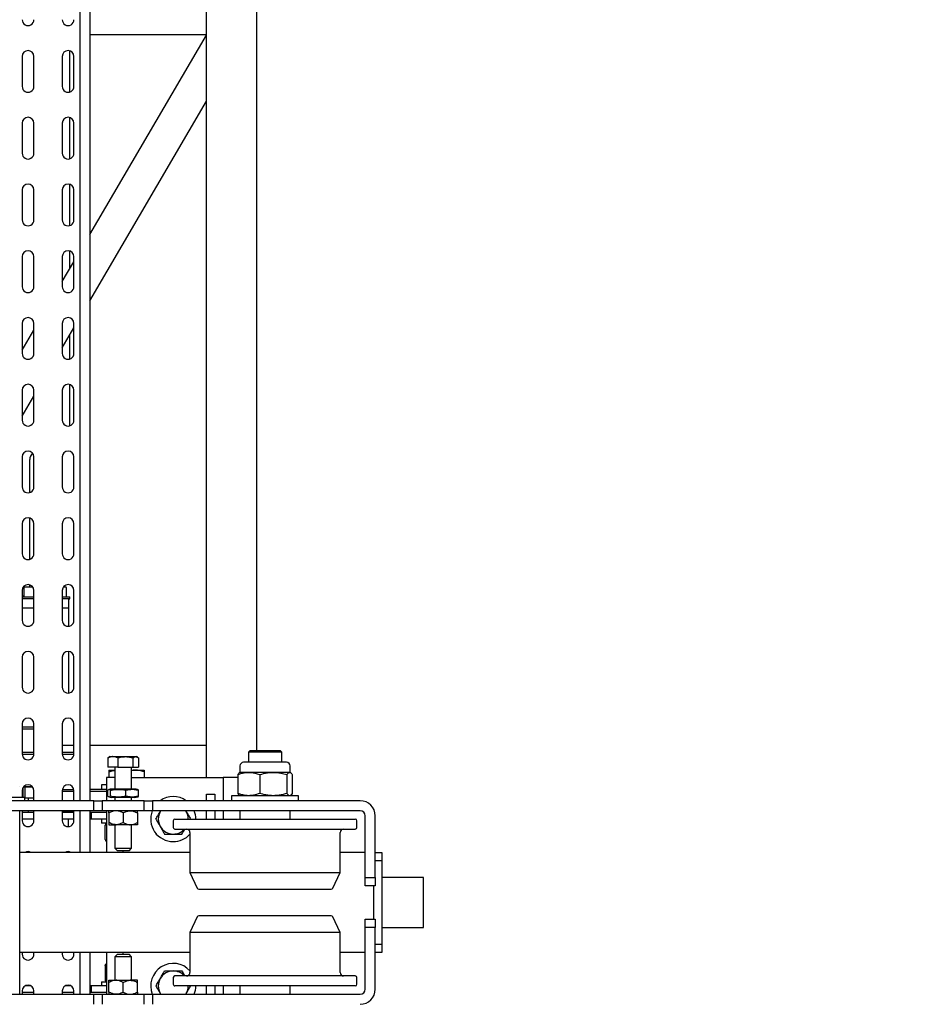
# Model space of a CAD drawing. Units: millimetres. Extents: x -17903 to 19001, y -10133 to 10068.
# Drawn here: x -6253 to -5716, y -2086 to -1496 of the extents above; entities that cross this region are included whole.
import ezdxf

# ---------------------------------------------------------------- set-up
doc = ezdxf.new("R2010")
doc.units = ezdxf.units.MM
doc.set_wipeout_variables(frame=1)
doc.layers.add('1_GRIL', color=7, linetype='Continuous')
doc.layers.add('5.Machinerie', color=140, linetype='Continuous')

# ---------------------------------------------------------------- blocks, each defined once
blk = doc.blocks.new('Rail gril PS')
blk.add_wipeout([(1987928.62, 922250.58), (1980604.83, 922250.58), (1980604.83, 922332.58), (1987928.62, 922332.58)])
blk = doc.blocks.new('faux gril')
blk.add_blockref('Rail gril PS', (-268807.68, -10026.9))
blk = doc.blocks.new('Equipe Compacte Motorisee PS')
for p, q in [((1985, 250), (1985, 225)), ((2015, 250), (1985, 250)), ((2015, 225), (2015, 250)), ((1970, 221), (1970, 225)), ((1970, 225), (1975, 225)), ((1975, 225), (1975, 221)), ((1975, 225), (2025, 225)), ((2025, 221), (2025, 225)), ((2025, 225), (2030, 225)), ((2030, 225), (2030, 221)), ((1985, 221), (1948, 221)), ((1985, 215), (1985, 221)), ((1985, 221), (1990, 221)), ((1990, 221), (1990, 215)), ((1990, 220), (2010, 220)), ((2010, 215), (2010, 221)), ((2010, 221), (2015, 221)), ((2015, 221), (2015, 215)), ((2052, 221), (2015, 221)), ((1985, 215), (1948, 215)), ((1970, 215), (1970, 200)), ((1990, 215), (1985, 215)), ((2015, 215), (2010, 215)), ((2052, 215), (2015, 215)), ((2030, 215), (2030, 200)), ((1939, 212), (1939, 87.5)), ((1945, 212), (1945, 87.5)), ((1950, 106.36), (1950, 209)), ((1955, 210), (1951, 210)), ((1956, 106.36), (1956, 209)), ((2044, 209), (2044, 101)), ((2049, 210), (2045, 210)), ((2050, 209), (2050, 101)), ((2055, 87.5), (2055, 212)), ((1982, 200), (1958, 200)), ((1991.42, 195.61), (1982, 200)), ((1982, 114.47), (1982, 200)), ((2018, 200), (2008.58, 195.61)), ((2042, 200), (2018, 200)), ((2018, 200), (2018, 110)), ((1992, 119.24), (1992, 194.7)), ((2008, 194.7), (2008, 115.3)), ((1923.34, 171.33), (1934.66, 171.33)), ((1939, 175), (1936, 175)), ((1936, 175), (1936, 135)), ((1916, 167.9), (1916, 164.8)), ((1922, 170), (1918.1, 170)), ((1922.17, 170.3), (1922, 170)), ((1922, 170), (1922, 169.75)), ((1922, 169.75), (1922, 160)), ((1923.34, 168.16), (1934.66, 168.16)), ((1936, 170), (1935.84, 170.28)), ((1950, 170), (1945, 170)), ((2055, 170), (2050, 170)), ((1910, 165), (1909, 164)), ((1909, 146), (1909, 164)), ((1916, 165), (1910, 165)), ((1910, 165), (1910, 145)), ((1916, 164.8), (1916, 142.1)), ((1922, 160), (1922, 145.25)), ((1909, 150), (91, 150)), ((1923.34, 151.83), (1934.66, 151.83)), ((1909, 146), (1910, 145)), ((1910, 145), (1916, 145)), ((1922, 145.25), (1922, 140)), ((1918.1, 140), (1922, 140)), ((1922, 140), (1922.17, 139.7)), ((1923.34, 138.67), (1934.66, 138.67)), ((1925, 138.67), (1925, 130)), ((1935.84, 139.72), (1936, 140)), ((1945, 140), (1950, 140)), ((2050, 140), (2055, 140)), ((1925, 130), (1939, 130)), ((1925, 75), (1925, 130)), ((1936, 135), (1939, 135)), ((1945, 130), (1950, 130)), ((2050, 130), (2055, 130)), ((1935, 120), (1935, 125)), ((1935, 125), (1939, 125)), ((1945, 125), (1950, 125)), ((2050, 125), (2055, 125)), ((1925, 120), (75, 120)), ((1480, 120), (1480, 50)), ((1599.79, 50), (1480.21, 120)), ((1639.38, 50), (1519.79, 120)), ((1906, 120), (1906, 50)), ((1939, 120), (1935, 120)), ((1950, 120), (1945, 120)), ((1992, 115.3), (1992, 119.24)), ((2055, 120), (2050, 120)), ((1982, 110), (1982, 114.47)), ((1982, 110), (1991.42, 114.39)), ((2008.58, 114.39), (2018, 110)), ((1945.5, 107.79), (1945, 107.48)), ((1945, 107.51), (1945.5, 107.79)), ((1950, 101), (1950, 106.36)), ((1956, 101), (1956, 106.36)), ((1958, 110), (1982, 110)), ((1970, 110), (1970, 8)), ((2018, 110), (2042, 110)), ((2030, 110), (2030, 8)), ((2055, 107.48), (2054.5, 107.79)), ((2055, 107.51), (2054.5, 107.79)), ((1951, 100), (1955, 100)), ((2045, 100), (2049, 100)), ((1945, 92.52), (1945.5, 92.21)), ((2054.5, 92.21), (2055, 92.52)), ((1939, 87.5), (1945, 87.5)), ((1939, 82.5), (1939, 87.5)), ((1945, 87.5), (1945, 82.5)), ((2055, 87.5), (2061, 87.5)), ((2055, 82.5), (2055, 87.5)), ((1912.92, 78.56), (1912.6, 78)), ((1912.6, 77.48), (1912.6, 78)), ((1912.6, 71.28), (1912.6, 77.48)), ((1913.31, 79.12), (1919, 79.12)), ((1919, 75.84), (1919, 79.12)), ((1920.7, 77.25), (1920.7, 82.5)), ((1920.7, 75), (1920.7, 77.25)), ((1921.64, 82.5), (1925, 82.5)), ((1932, 77), (1932, 76.55)), ((1936.3, 79.18), (1932.7, 79.18)), ((1937, 77), (1937, 76.55)), ((1945, 82.5), (1939, 82.5)), ((1939, 82.5), (1939, 57.5)), ((1945, 82.5), (1945, 57.5)), ((1946.31, 78.5), (1952.09, 78.5)), ((1953.4, 78.5), (1953.4, 74.25)), ((2046.6, 78.5), (2046.6, 74.25)), ((2053.68, 78.5), (2047.91, 78.5)), ((2061, 82.5), (2055, 82.5)), ((2055, 57.5), (2055, 82.5)), ((1912.6, 63.8), (1912.6, 71.28)), ((1913.31, 75.84), (1919, 75.84)), ((1919, 66.73), (1919, 75.84)), ((1932, 75), (1919, 75)), ((1932, 76.55), (1932, 63)), ((1936.3, 71.58), (1932.7, 71.58)), ((1937, 76.55), (1937, 63)), ((1939, 75), (1937, 75)), ((1967.5, 75), (1953.4, 75)), ((1953.4, 74.25), (1953.4, 65.75)), ((1969, 73.5), (1967.5, 75)), ((1967.5, 65), (1967.5, 75)), ((1969, 73.5), (1969, 66.5)), ((2032.5, 75), (2031, 73.5)), ((2031, 73.27), (2031, 73.5)), ((2031, 66.5), (2031, 73.27)), ((2046.6, 75), (2032.5, 75)), ((2032.5, 75), (2032.5, 74.68)), ((2032.5, 74.68), (2032.5, 65)), ((2046.6, 65.75), (2046.6, 74.25)), ((1913.31, 66.73), (1919, 66.73)), ((1919, 66.73), (1919, 60.88)), ((1919, 65), (1932, 65)), ((1920.7, 61.5), (1920.7, 65)), ((1925, 65), (1925, 60)), ((1937, 65), (1939, 65)), ((1946.31, 70), (1952.09, 70)), ((1953.4, 61.5), (1953.4, 65.75)), ((1953.4, 65), (1967.5, 65)), ((1967.5, 65), (1969, 66.5)), ((1970, 70), (1969, 70)), ((2031, 70), (2030, 70)), ((2031, 66.5), (2032.5, 65)), ((2032.5, 65), (2046.6, 65)), ((2046.6, 61.5), (2046.6, 65.75)), ((2053.68, 70), (2047.91, 70)), ((1912.6, 62), (1912.6, 63.8)), ((1912.6, 62), (1912.92, 61.44)), ((1913.31, 60.88), (1919, 60.88)), ((1921.64, 61.5), (1925, 61.5)), ((1925, 60), (1939, 60)), ((1929.5, 60), (1929.5, 57)), ((1932, 50), (1932, 60)), ((1936.3, 62.4), (1932.7, 62.4)), ((1936.3, 60.82), (1932.7, 60.82)), ((1933.4, 60), (1933.4, 50)), ((1945, 60), (1970, 60)), ((1946, 60), (1946, 51)), ((1946.31, 61.5), (1952.09, 61.5)), ((1950, 60), (1950, 51)), ((1952.5, 60), (1952.5, 57)), ((1962.3, 59.3), (1953.7, 59.3)), ((2030, 60), (2055, 60)), ((2037.7, 59.3), (2046.3, 59.3)), ((2047.5, 57), (2047.5, 60)), ((2053.68, 61.5), (2047.91, 61.5)), ((2050, 60), (2050, 51)), ((2054, 60), (2054, 51)), ((1929.5, 57), (1932, 57)), ((1939, 57.5), (1945, 57.5)), ((1939, 52.5), (1939, 57.5)), ((1945, 57.5), (1945, 52.5)), ((1950, 57), (1952.5, 57)), ((2047.5, 57), (2050, 57)), ((2055, 57.5), (2061, 57.5)), ((2055, 52.5), (2055, 57.5)), ((61, 50), (1939, 50)), ((1945, 52.5), (1939, 52.5)), ((1939, 52.5), (1939, -52.5)), ((1945, 52.5), (1945, -52.5)), ((1945, 50), (1970, 50)), ((1950, 51), (1946, 51)), ((1946, 51), (1946, 50)), ((1950, 51), (1950, 50)), ((2030, 50), (2055, 50)), ((2054, 51), (2050, 51)), ((2050, 51), (2050, 50)), ((2054, 51), (2054, 50)), ((2061, 52.5), (2055, 52.5)), ((2055, -52.5), (2055, 52.5)), ((61, 44), (1939, 44)), ((1945, 44), (1970, 44)), ((2030, 44), (2055, 44)), ((1514.34, 38.05), (1489.66, 38.05)), ((1511, 40.5), (1493, 40.5)), ((1554.34, 38.05), (1529.66, 38.05)), ((1551, 40.5), (1533, 40.5)), ((1594.34, 38.05), (1569.66, 38.05)), ((1591, 40.5), (1573, 40.5)), ((1620.2, 38.05), (1609.66, 38.05)), ((1631, 40.5), (1613, 40.5)), ((1627.98, 33.5), (1616.02, 40.5)), ((1671, 40.5), (1653, 40.5)), ((1667.57, 33.5), (1655.61, 40.5)), ((1674.34, 38.05), (1659.79, 38.05)), ((1714.34, 38.05), (1689.66, 38.05)), ((1711, 40.5), (1693, 40.5)), ((1751, 40.5), (1733, 40.5)), ((1791, 40.5), (1773, 40.5)), ((1816.8, 36), (1811.4, 36)), ((1831, 40.5), (1813, 40.5)), ((1818, 38), (1816.8, 38)), ((1816.8, 36.55), (1816.8, 38)), ((1816.8, 33.5), (1816.8, 36.55)), ((1818, 37.39), (1818, 38)), ((1823.5, 37.5), (1818, 37.5)), ((1818, 37.39), (1818, 33.5)), ((1834.46, 37.5), (1823.5, 37.5)), ((1823.5, 33.5), (1823.5, 37.5)), ((1874.46, 37.5), (1849.54, 37.5)), ((1871, 40.5), (1853, 40.5)), ((1911, 40.5), (1893, 40.5)), ((1906, 40.5), (1906, 33.5)), ((1911.19, 33.51), (1911.19, 40.49)), ((1932.21, 33.59), (1932.21, 40.41)), ((1939, 40.5), (1933, 40.5)), ((1933.4, 40.5), (1933.4, 33.5)), ((1951, 40.5), (1945, 40.5)), ((1946, 39.97), (1945.8, 39.92)), ((1945.8, 39.92), (1945.8, 35.28)), ((1946, 40.5), (1946, 33.5)), ((1950, 40.5), (1950, 33.5)), ((1951.49, 40.47), (1950, 40.47)), ((1951.7, 40.43), (1950, 40.43)), ((1954.49, 37.24), (1950, 37.24)), ((1970, 36.25), (1969.58, 36.25)), ((2031, 40.5), (2030, 40.5)), ((2050, 38.8), (2050, 35.2)), ((2055, 40.5), (2053, 40.5)), ((2054, 40.5), (2054, 33.5)), ((1493, 33.5), (1511, 33.5)), ((1533, 33.5), (1551, 33.5)), ((1573, 33.5), (1591, 33.5)), ((1613, 33.5), (1631, 33.5)), ((1653, 33.5), (1671, 33.5)), ((1693, 33.5), (1711, 33.5)), ((1733, 33.5), (1751, 33.5)), ((1773, 33.5), (1791, 33.5)), ((1810.8, 34.28), (1810.8, 35.4)), ((1813, 33.5), (1831, 33.5)), ((1853, 33.5), (1871, 33.5)), ((1893, 33.5), (1911, 33.5)), ((1933, 33.5), (1939, 33.5)), ((1945, 33.5), (1951, 33.5)), ((1945.8, 35.28), (1945.8, 33.5)), ((2030, 33.5), (2031, 33.5)), ((2053, 33.5), (2055, 33.5)), ((1511, 16.5), (1493, 16.5)), ((1551, 16.5), (1533, 16.5)), ((1591, 16.5), (1573, 16.5)), ((1631, 16.5), (1613, 16.5)), ((1671, 16.5), (1653, 16.5)), ((1668.98, 9.5), (1657.02, 16.5)), ((1711, 16.5), (1693, 16.5)), ((1708.57, 9.5), (1696.61, 16.5)), ((1751, 16.5), (1733, 16.5)), ((1754.35, 14), (1734.5, 14)), ((1794.35, 14), (1769.65, 14)), ((1791, 16.5), (1773, 16.5)), ((1810.8, 14), (1809.65, 14)), ((1810.8, 12.75), (1810.8, 15.72)), ((1810.8, 11.1), (1810.8, 12.75)), ((1831, 16.5), (1813, 16.5)), ((1816.8, 9.5), (1816.8, 16.5)), ((1818, 16.22), (1818, 16.5)), ((1818, 16.22), (1818, 9.5)), ((1823.5, 9.5), (1823.5, 16.5)), ((1871, 16.5), (1853, 16.5)), ((1911, 16.5), (1893, 16.5)), ((1894.8, 9.5), (1894.8, 16.5)), ((1895.9, 9.5), (1895.9, 16.5)), ((1911.19, 9.51), (1911.19, 16.49)), ((1930.7, 14.53), (1930.79, 15.64)), ((1930.7, 15.64), (1930.7, 14.53)), ((1930.97, 11.06), (1930.7, 14.53)), ((1930.7, 14.53), (1930.7, 10.56)), ((1939, 16.5), (1933, 16.5)), ((1937.5, 14.53), (1937.23, 11.06)), ((1937.35, 16.5), (1937.5, 14.53)), ((1937.5, 16.5), (1937.5, 14.53)), ((1937.5, 14.53), (1937.5, 11)), ((1937.5, 13), (1939, 13)), ((1951, 16.5), (1945, 16.5)), ((1945, 13), (1946, 13)), ((1946, 16.5), (1946, 9.5)), ((1950, 16.5), (1950, 9.5)), ((2031, 16.5), (2030, 16.5)), ((2050, 14.8), (2050, 11.2)), ((2055, 16.5), (2053, 16.5)), ((2054, 16.5), (2054, 9.5)), ((1493, 9.5), (1511, 9.5)), ((1533, 9.5), (1551, 9.5)), ((1573, 9.5), (1591, 9.5)), ((1613, 9.5), (1631, 9.5)), ((1653, 9.5), (1671, 9.5)), ((1693, 9.5), (1711, 9.5)), ((1733, 9.5), (1751, 9.5)), ((1773, 9.5), (1791, 9.5)), ((1811.4, 10.5), (1816.8, 10.5)), ((1813, 9.5), (1831, 9.5)), ((1816.5, 10.5), (1816.5, 9.5)), ((1853, 9.5), (1871, 9.5)), ((1893, 9.5), (1911, 9.5)), ((1930.6, 8.01), (1930.6, 8)), ((1930.6, 7.99), (1930.61, 8.01)), ((1930.7, 10.56), (1930.97, 11.06)), ((1930.97, 11.06), (1937.23, 11.06)), ((1937, 10.06), (1931.11, 10.06)), ((1932.21, 9.59), (1932.21, 10.06)), ((1933, 9.5), (1937, 9.5)), ((1933.4, 9.5), (1933.4, 10.06)), ((1939, 11), (1937, 11)), ((1937, 11), (1937, -7.1)), ((1945, 9.5), (1951, 9.5)), ((2055, 8), (1945, 8)), ((2030, 9.5), (2031, 9.5)), ((2053, 9.5), (2055, 9.5))]:
    blk.add_line(p, q)
at = {"flags": 128}
blk.add_lwpolyline([(2036.61, 60), (2036.73, 59.79), (2036.74, 59.78)], dxfattribs=at)
for centre, radius, start, end in [((1948, 212), 9, 90, 180), ((2052, 212), 9, 0, 90), ((1948, 212), 3, 90, 180), ((2052, 212), 3, 0, 90), ((1951, 209), 1, 90, 180), ((1955, 209), 1, 0, 90), ((2045, 209), 1, 90, 180), ((2049, 209), 1, 0, 90), ((1958, 202), 2, 180, 270), ((2042, 202), 2, 270, 0), ((1991, 194.7), 1, 0, 65), ((2009, 194.7), 1, 115, 180), ((1918.1, 167.9), 2.1, 90, 180), ((1918.1, 142.1), 2.1, 180, 270), ((1950, 100), 13.5, 90, 111.73846), ((1991, 115.3), 1, 295, 0), ((2009, 115.3), 1, 180, 245), ((2050, 100), 13.5, 68.26154, 90), ((1950, 100), 13.5, 144.56906, 215.43094), ((1950, 100), 9, 90, 120), ((1958, 108), 2, 90, 180), ((1950, 100), 9, 0, 48.18969), ((1950, 100), 13.5, 0, 47.79455), ((2050, 100), 13.5, 132.20545, 291.73846), ((2050, 100), 9, 131.81031, 180), ((2042, 108), 2, 0, 90), ((2050, 100), 9, 60, 90), ((1951, 101), 1, 180, 270), ((1955, 101), 1, 270, 0), ((2045, 101), 1, 180, 270), ((2049, 101), 1, 270, 0), ((1950, 100), 13.5, 248.26154, 0), ((1950, 100), 9, 300, 0), ((2050, 100), 9, 180, 240), ((1950, 100), 9, 240, 300), ((2050, 100), 9, 240, 300), ((1938.01, 77), 6.01, 164.39919, 180), ((1930.99, 77), 6.01, 0, 15.58686), ((1938.01, 63), 6.01, 180, 195.61011), ((1930.99, 63), 6.01, 344.41833, 0), ((1953.7, 60.5), 1.2, 204.53475, 232.33151), ((1953.7, 60.5), 1.2, 249.77402, 275.91672), ((1962.3, 60.5), 1.2, 308.9388, 335.46525), ((2037.7, 60.5), 1.2, 249.62889, 275.96146), ((2046.3, 60.5), 1.2, 310.52577, 335.46525), ((1471, 37), 3.5, 270, 90), ((1493, 37), 3.5, 90, 270), ((1511, 37), 3.5, 270, 90), ((1533, 37), 3.5, 90, 270), ((1551, 37), 3.5, 270, 90), ((1573, 37), 3.5, 90, 270), ((1591, 37), 3.5, 270, 90), ((1613, 37), 3.5, 90, 270), ((1631, 37), 3.5, 270, 90), ((1653, 37), 3.5, 90, 270), ((1671, 37), 3.5, 270, 90), ((1693, 37), 3.5, 90, 270), ((1711, 37), 3.5, 270, 90), ((1733, 37), 3.5, 90, 270), ((1751, 37), 3.5, 270, 90), ((1773, 37), 3.5, 90, 270), ((1791, 37), 3.5, 270, 90), ((1813, 37), 3.5, 90, 270), ((1811.4, 35.4), 0.6, 90, 180), ((1831, 37), 3.5, 270, 90), ((1853, 37), 3.5, 90, 270), ((1871, 37), 3.5, 270, 90), ((1893, 37), 3.5, 90, 270), ((1911, 37), 3.5, 270, 90), ((1933, 37), 3.5, 90, 270), ((1951, 37), 3.5, 270, 90), ((1973, 37), 3.5, 148.99728, 211.00272), ((2031, 37), 3.5, 270, 90), ((2053, 37), 3.5, 90, 270), ((1471, 13), 3.5, 270, 90), ((1493, 13), 3.5, 90, 270), ((1511, 13), 3.5, 270, 90), ((1533, 13), 3.5, 90, 270), ((1551, 13), 3.5, 270, 90), ((1573, 13), 3.5, 90, 270), ((1591, 13), 3.5, 270, 90), ((1613, 13), 3.5, 90, 270), ((1631, 13), 3.5, 270, 90), ((1653, 13), 3.5, 90, 270), ((1671, 13), 3.5, 270, 90), ((1693, 13), 3.5, 90, 270), ((1711, 13), 3.5, 270, 90), ((1733, 13), 3.5, 90, 270), ((1734.5, 19), 5, 221.51385, 270), ((1751, 13), 3.5, 270, 90), ((1773, 13), 3.5, 90, 270), ((1791, 13), 3.5, 270, 90), ((1813, 13), 3.5, 90, 270), ((1831, 13), 3.5, 270, 90), ((1853, 13), 3.5, 90, 270), ((1871, 13), 3.5, 270, 90), ((1893, 13), 3.5, 90, 270), ((1911, 13), 3.5, 270, 90), ((1933, 13), 3.5, 90, 270), ((1951, 13), 3.5, 270, 90), ((1973, 13), 3.5, 148.99728, 211.00272), ((2031, 13), 3.5, 270, 90), ((2053, 13), 3.5, 90, 270), ((1811.4, 11.1), 0.6, 180, 270)]:
    blk.add_arc(centre, radius, start, end)
for points, knots in [([(1922, 169.75), (1922.08, 170.04), (1922.23, 170.57), (1922.99, 171.09), (1923.34, 171.33)], [0, 0, 0, 0, 0.542086, 1, 1, 1, 1]), ([(1934.66, 171.33), (1935.12, 171.03), (1935.67, 170.68), (1935.78, 170.31), (1935.8, 170.26)], [0, 0, 0, 0, 0.844475, 1, 1, 1, 1]), ([(1923.34, 168.16), (1922.91, 168.46), (1922.17, 168.98), (1922.05, 169.52), (1922, 169.75)], [0, 0, 0, 0, 0.575251, 1, 1, 1, 1]), ([(1922, 160), (1922.08, 161.5), (1922.23, 164.26), (1922.99, 166.94), (1923.34, 168.16)], [0, 0, 0, 0, 0.542086, 1, 1, 1, 1]), ([(1936, 169.75), (1935.92, 169.46), (1935.77, 168.92), (1935.01, 168.4), (1934.66, 168.16)], [0, 0, 0, 0, 0.5420861, 1, 1, 1, 1]), ([(1934.66, 168.16), (1935.09, 166.62), (1935.83, 163.94), (1935.95, 161.17), (1936, 160)], [0, 0, 0, 0, 0.575252, 1, 1, 1, 1]), ([(1923.34, 151.83), (1922.91, 153.37), (1922.17, 156.05), (1922.05, 158.82), (1922, 160)], [0, 0, 0, 0, 0.575251, 1, 1, 1, 1]), ([(1936, 160), (1935.92, 158.5), (1935.77, 155.73), (1935.01, 153.05), (1934.66, 151.83)], [0, 0, 0, 0, 0.542086, 1, 1, 1, 1]), ([(1922, 145.25), (1922.08, 146.46), (1922.23, 148.69), (1922.99, 150.84), (1923.34, 151.83)], [0, 0, 0, 0, 0.542086, 1, 1, 1, 1]), ([(1934.66, 151.83), (1935.09, 150.59), (1935.83, 148.43), (1935.95, 146.2), (1936, 145.25)], [0, 0, 0, 0, 0.5752525, 1, 1, 1, 1]), ([(1923.34, 138.67), (1922.91, 139.91), (1922.17, 142.07), (1922.05, 144.3), (1922, 145.25)], [0, 0, 0, 0, 0.575252, 1, 1, 1, 1]), ([(1936, 145.25), (1935.92, 144.04), (1935.77, 141.81), (1935.01, 139.66), (1934.66, 138.67)], [0, 0, 0, 0, 0.542086, 1, 1, 1, 1]), ([(1922.25, 139.74), (1922.29, 139.62), (1922.42, 139.26), (1922.97, 138.91), (1923.34, 138.67)], [0, 0, 0, 0, 0.327294, 1, 1, 1, 1]), ([(1934.66, 138.67), (1935.12, 138.97), (1935.67, 139.32), (1935.78, 139.69), (1935.8, 139.74)], [0, 0, 0, 0, 0.844475, 1, 1, 1, 1]), ([(1945.5, 107.79), (1945.61, 107.86), (1946.41, 108.32), (1947.94, 109.2), (1949.31, 109.99), (1950, 110.39)], [0, 0, 0, 0, 0.070083, 0.530778, 1, 1, 1, 1]), ([(1959, 105.2), (1958.27, 105.62), (1957.29, 106.19), (1956.27, 106.77), (1956, 106.93)], [0, 0, 0, 0, 0.739171, 1, 1, 1, 1]), ([(2041, 105.2), (2041.73, 105.62), (2042.71, 106.19), (2043.73, 106.77), (2044, 106.93)], [0, 0, 0, 0, 0.7392288, 1, 1, 1, 1]), ([(2054.5, 107.79), (2054.39, 107.86), (2053.59, 108.32), (2052.06, 109.2), (2050.69, 109.99), (2050, 110.39)], [0, 0, 0, 0, 0.07012, 0.530807, 1, 1, 1, 1]), ([(1959, 100), (1959, 100.39), (1959, 102.14), (1959, 103.86), (1959, 105.2)], [0, 0, 0, 0, 0.219378, 1, 1, 1, 1]), ([(2041, 100), (2041, 100.39), (2041, 102.14), (2041, 103.86), (2041, 105.2)], [0, 0, 0, 0, 0.219378, 1, 1, 1, 1]), ([(1954.5, 92.21), (1954.61, 92.27), (1955.41, 92.73), (1956.94, 93.61), (1958.31, 94.4), (1959, 94.8)], [0, 0, 0, 0, 0.070101, 0.530797, 1, 1, 1, 1]), ([(1959, 94.8), (1959, 95.13), (1959, 96.83), (1959, 98.58), (1959, 100)], [0, 0, 0, 0, 0.195092, 1, 1, 1, 1]), ([(2041, 94.8), (2041, 95.13), (2041, 96.83), (2041, 98.58), (2041, 100)], [0, 0, 0, 0, 0.195092, 1, 1, 1, 1]), ([(2045.5, 92.21), (2045.39, 92.27), (2044.59, 92.73), (2043.06, 93.61), (2041.69, 94.4), (2041, 94.8)], [0, 0, 0, 0, 0.07008, 0.530768, 1, 1, 1, 1]), ([(1945.5, 92.21), (1945.39, 92.27), (1945.23, 92.36), (1945.06, 92.46), (1945, 92.49)], [0, 0, 0, 0, 0.6390455, 1, 1, 1, 1]), ([(1950, 89.61), (1949.27, 90.03), (1947.79, 90.88), (1946.27, 91.76), (1945.5, 92.21)], [0, 0, 0, 0, 0.495471, 1, 1, 1, 1]), ([(1950, 89.61), (1950.73, 90.03), (1952.21, 90.88), (1953.73, 91.76), (1954.5, 92.21)], [0, 0, 0, 0, 0.495461, 1, 1, 1, 1]), ([(2050, 89.61), (2049.27, 90.03), (2047.79, 90.88), (2046.27, 91.76), (2045.5, 92.21)], [0, 0, 0, 0, 0.495461, 1, 1, 1, 1]), ([(2050, 89.61), (2050.73, 90.03), (2052.21, 90.88), (2053.73, 91.76), (2054.5, 92.21)], [0, 0, 0, 0, 0.495442, 1, 1, 1, 1]), ([(2054.5, 92.21), (2054.61, 92.27), (2054.77, 92.36), (2054.94, 92.46), (2055, 92.49)], [0, 0, 0, 0, 0.638868, 1, 1, 1, 1]), ([(1912.6, 77.48), (1912.61, 77.6), (1912.64, 78.16), (1913.02, 78.7), (1913.31, 79.12)], [0, 0, 0, 0, 0.221869, 1, 1, 1, 1]), ([(1913.31, 75.84), (1913.23, 75.95), (1912.81, 76.48), (1912.69, 77.04), (1912.6, 77.48)], [0, 0, 0, 0, 0.198278, 1, 1, 1, 1]), ([(1921.64, 82.5), (1921.38, 81.65), (1920.85, 79.93), (1920.75, 78.15), (1920.7, 77.25)], [0, 0, 0, 0, 0.495456, 1, 1, 1, 1]), ([(1920.7, 82.5), (1920.71, 82.5), (1920.75, 82.5), (1921.25, 82.5), (1921.64, 82.5)], [0, 0, 0, 0, 0.219023, 1, 1, 1, 1]), ([(1920.7, 77.25), (1920.7, 77.13), (1920.7, 76.37), (1920.82, 75.62), (1920.92, 75)], [0, 0, 0, 0, 0.165277, 1, 1, 1, 1]), ([(1932.7, 71.58), (1932.52, 72.39), (1932.15, 74.03), (1932.14, 76.6), (1932.51, 78.3), (1932.7, 79.18)], [0, 0, 0, 0, 0.322154, 0.652914, 1, 1, 1, 1]), ([(1932.7, 79.18), (1932.48, 79.01), (1932.23, 78.82), (1932.24, 78.63), (1932.24, 78.61)], [0, 0, 0, 0, 0.8944424, 1, 1, 1, 1]), ([(1936.3, 79.18), (1936.48, 78.37), (1936.85, 76.72), (1936.86, 74.16), (1936.49, 72.45), (1936.3, 71.58)], [0, 0, 0, 0, 0.322153, 0.652915, 1, 1, 1, 1]), ([(1936.77, 78.61), (1936.77, 78.62), (1936.78, 78.81), (1936.54, 79), (1936.3, 79.18)], [0, 0, 0, 0, 0.036933, 1, 1, 1, 1]), ([(1945, 74.25), (1945.08, 75), (1945.23, 76.48), (1945.95, 77.83), (1946.31, 78.5)], [0, 0, 0, 0, 0.503999, 1, 1, 1, 1]), ([(1946.31, 78.5), (1946.04, 78.5), (1945.3, 78.5), (1945.12, 78.5), (1945, 78.5)], [0, 0, 0, 0, 0.370921, 1, 1, 1, 1]), ([(1953.4, 74.25), (1953.32, 75), (1953.17, 76.48), (1952.45, 77.83), (1952.09, 78.5)], [0, 0, 0, 0, 0.5040005, 1, 1, 1, 1]), ([(1952.09, 78.5), (1952.36, 78.5), (1953.1, 78.5), (1953.28, 78.5), (1953.4, 78.5)], [0, 0, 0, 0, 0.3709191, 1, 1, 1, 1]), ([(2046.6, 74.25), (2046.68, 75), (2046.83, 76.48), (2047.55, 77.83), (2047.91, 78.5)], [0, 0, 0, 0, 0.503993, 1, 1, 1, 1]), ([(2047.91, 78.5), (2047.64, 78.5), (2046.9, 78.5), (2046.72, 78.5), (2046.6, 78.5)], [0, 0, 0, 0, 0.370921, 1, 1, 1, 1]), ([(2055, 74.25), (2054.92, 75), (2054.77, 76.48), (2054.05, 77.83), (2053.68, 78.5)], [0, 0, 0, 0, 0.503996, 1, 1, 1, 1]), ([(2053.68, 78.5), (2053.96, 78.5), (2054.7, 78.5), (2054.88, 78.5), (2055, 78.5)], [0, 0, 0, 0, 0.370918, 1, 1, 1, 1]), ([(1912.6, 71.28), (1912.6, 71.39), (1912.61, 72.21), (1912.76, 73.75), (1913.13, 75.14), (1913.31, 75.84)], [0, 0, 0, 0, 0.070087, 0.53078, 1, 1, 1, 1]), ([(1913.31, 66.73), (1913.11, 67.47), (1912.71, 68.96), (1912.64, 70.51), (1912.6, 71.28)], [0, 0, 0, 0, 0.495459, 1, 1, 1, 1]), ([(1932.7, 62.4), (1932.55, 63.07), (1932.22, 64.59), (1932.17, 66.88), (1932.23, 69.21), (1932.47, 70.74), (1932.68, 71.52), (1932.7, 71.58)], [0, 0, 0, 0, 0.223632, 0.499955, 0.740622, 0.980613, 1, 1, 1, 1]), ([(1936.3, 71.58), (1936.45, 70.9), (1936.78, 69.39), (1936.83, 67.1), (1936.77, 64.76), (1936.53, 63.23), (1936.32, 62.46), (1936.3, 62.4)], [0, 0, 0, 0, 0.223632, 0.499955, 0.740623, 0.980615, 1, 1, 1, 1]), ([(1946.31, 70), (1946.01, 70.58), (1945.38, 71.77), (1945.03, 73.23), (1945, 74.07), (1945, 74.25)], [0, 0, 0, 0, 0.432387, 0.879553, 1, 1, 1, 1]), ([(1952.09, 70), (1952.39, 70.58), (1953.02, 71.77), (1953.37, 73.23), (1953.4, 74.07), (1953.4, 74.25)], [0, 0, 0, 0, 0.432385, 0.879554, 1, 1, 1, 1]), ([(2047.91, 70), (2047.61, 70.58), (2046.98, 71.77), (2046.63, 73.23), (2046.6, 74.07), (2046.6, 74.25)], [0, 0, 0, 0, 0.432386, 0.879554, 1, 1, 1, 1]), ([(2053.68, 70), (2053.99, 70.58), (2054.62, 71.77), (2054.97, 73.23), (2055, 74.07), (2055, 74.25)], [0, 0, 0, 0, 0.432385, 0.879553, 1, 1, 1, 1]), ([(1913.31, 66.73), (1913.11, 66.25), (1912.71, 65.29), (1912.64, 64.3), (1912.6, 63.8)], [0, 0, 0, 0, 0.495457, 1, 1, 1, 1]), ([(1921.64, 61.5), (1921.36, 62.35), (1920.98, 63.5), (1920.89, 64.69), (1920.87, 65)], [0, 0, 0, 0, 0.739178, 1, 1, 1, 1]), ([(1946.31, 70), (1946.01, 69.42), (1945.38, 68.23), (1945.03, 66.77), (1945, 65.93), (1945, 65.75)], [0, 0, 0, 0, 0.432387, 0.879553, 1, 1, 1, 1]), ([(1945, 65.75), (1945.08, 65), (1945.23, 63.52), (1945.95, 62.17), (1946.31, 61.5)], [0, 0, 0, 0, 0.503999, 1, 1, 1, 1]), ([(1952.09, 70), (1952.39, 69.42), (1953.02, 68.23), (1953.37, 66.77), (1953.4, 65.93), (1953.4, 65.75)], [0, 0, 0, 0, 0.432385, 0.879554, 1, 1, 1, 1]), ([(1953.4, 65.75), (1953.32, 65), (1953.17, 63.52), (1952.45, 62.17), (1952.09, 61.5)], [0, 0, 0, 0, 0.504001, 1, 1, 1, 1]), ([(2047.91, 70), (2047.61, 69.42), (2046.98, 68.23), (2046.63, 66.77), (2046.6, 65.93), (2046.6, 65.75)], [0, 0, 0, 0, 0.432386, 0.879554, 1, 1, 1, 1]), ([(2046.6, 65.75), (2046.68, 65), (2046.83, 63.52), (2047.55, 62.17), (2047.91, 61.5)], [0, 0, 0, 0, 0.503993, 1, 1, 1, 1]), ([(2053.68, 70), (2053.99, 69.42), (2054.62, 68.23), (2054.97, 66.77), (2055, 65.93), (2055, 65.75)], [0, 0, 0, 0, 0.432385, 0.879553, 1, 1, 1, 1]), ([(2055, 65.75), (2054.92, 65), (2054.77, 63.52), (2054.05, 62.17), (2053.68, 61.5)], [0, 0, 0, 0, 0.503996, 1, 1, 1, 1]), ([(1912.6, 63.8), (1912.6, 63.73), (1912.61, 63.21), (1912.76, 62.22), (1913.13, 61.33), (1913.31, 60.88)], [0, 0, 0, 0, 0.070084, 0.530779, 1, 1, 1, 1]), ([(1913.31, 60.88), (1913.22, 60.99), (1913.06, 61.18), (1913.01, 61.37), (1912.98, 61.46)], [0, 0, 0, 0, 0.559738, 1, 1, 1, 1]), ([(1920.7, 61.5), (1920.71, 61.5), (1920.75, 61.5), (1921.25, 61.5), (1921.64, 61.5)], [0, 0, 0, 0, 0.219023, 1, 1, 1, 1]), ([(1932.7, 60.82), (1932.52, 60.99), (1932.15, 61.33), (1932.14, 61.86), (1932.51, 62.22), (1932.7, 62.4)], [0, 0, 0, 0, 0.322153, 0.652915, 1, 1, 1, 1]), ([(1936.3, 62.4), (1936.48, 62.23), (1936.85, 61.89), (1936.86, 61.36), (1936.49, 61), (1936.3, 60.82)], [0, 0, 0, 0, 0.322152, 0.652915, 1, 1, 1, 1]), ([(1946.31, 61.5), (1946.04, 61.5), (1945.3, 61.5), (1945.12, 61.5), (1945, 61.5)], [0, 0, 0, 0, 0.370921, 1, 1, 1, 1]), ([(1952.09, 61.5), (1952.36, 61.5), (1953.1, 61.5), (1953.28, 61.5), (1953.4, 61.5)], [0, 0, 0, 0, 0.3709191, 1, 1, 1, 1]), ([(1952.65, 60), (1952.7, 59.89), (1952.79, 59.71), (1953.03, 59.49), (1953.29, 59.36), (1953.51, 59.31), (1953.64, 59.3), (1953.7, 59.3)], [0, 0, 0, 0, 0.344035, 0.617461, 0.781184, 0.908644, 1, 1, 1, 1]), ([(1962.3, 59.3), (1962.37, 59.3), (1962.51, 59.31), (1962.75, 59.38), (1963.02, 59.52), (1963.26, 59.74), (1963.29, 59.92), (1963.31, 60)], [0, 0, 0, 0, 0.114376, 0.228239, 0.420733, 0.758944, 1, 1, 1, 1]), ([(2037.7, 59.3), (2037.63, 59.3), (2037.49, 59.31), (2037.25, 59.38), (2036.98, 59.52), (2036.74, 59.74), (2036.71, 59.92), (2036.69, 60)], [0, 0, 0, 0, 0.1143198, 0.2281324, 0.4206819, 0.7589407, 1, 1, 1, 1]), ([(2047.35, 60), (2047.3, 59.89), (2047.21, 59.71), (2046.97, 59.49), (2046.71, 59.36), (2046.49, 59.31), (2046.36, 59.3), (2046.3, 59.3)], [0, 0, 0, 0, 0.344003, 0.617419, 0.781181, 0.908522, 1, 1, 1, 1]), ([(2047.91, 61.5), (2047.64, 61.5), (2046.9, 61.5), (2046.72, 61.5), (2046.6, 61.5)], [0, 0, 0, 0, 0.370921, 1, 1, 1, 1]), ([(2053.68, 61.5), (2053.96, 61.5), (2054.7, 61.5), (2054.88, 61.5), (2055, 61.5)], [0, 0, 0, 0, 0.370918, 1, 1, 1, 1]), ([(1910, 33.5), (1910, 34.59), (1910, 37.03), (1910, 39.33), (1910, 40.35), (1910, 40.5)], [0, 0, 0, 0, 0.407137, 0.916018, 1, 1, 1, 1]), ([(1945.8, 39.89), (1945.68, 39.62), (1945.39, 39), (1945.11, 37.9), (1944.96, 36.62), (1945.06, 35.26), (1945.27, 34.19), (1945.53, 33.63), (1945.59, 33.5)], [0, 0, 0, 0, 0.135116, 0.31493, 0.510956, 0.71882, 0.936329, 1, 1, 1, 1]), ([(1910, 9.5), (1910, 10.33), (1910, 12.73), (1910, 15.01), (1910, 16.5)], [0, 0, 0, 0, 0.3453251, 1, 1, 1, 1])]:
    blk.add_open_spline(points, degree=3, knots=knots)

msp = doc.modelspace()

# ---------------------------------------------------------------- block references
at = {"layer": '1_GRIL'}
msp.add_blockref('faux gril', (-1719451.8, -914289.99), dxfattribs=at)

# ---------------------------------------------------------------- next in the draw order: block references
at = {"layer": '5.Machinerie', "rotation": 270}
msp.add_blockref('Equipe Compacte Motorisee PS', (-6261.38, -25.32), dxfattribs=at)

doc.saveas('drawing.dxf')
